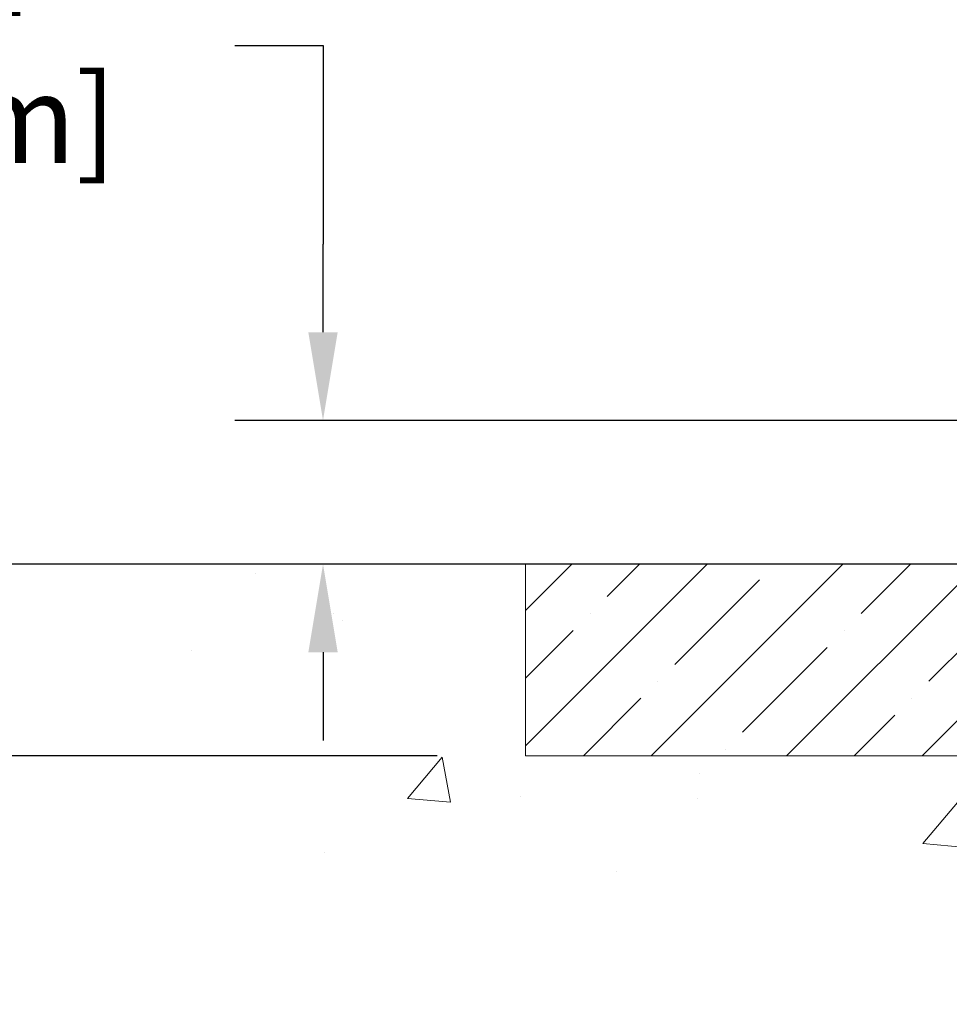
# Model space of a CAD drawing. Extents: x -308 to 3254, y -284 to 1977.
# Drawn here: x 1 to 3, y 13 to 16 of the extents above; entities that cross this region are included whole.
import ezdxf

# ---------------------------------------------------------------- set-up
doc = ezdxf.new("R2010")
doc.units = 0
doc.header["$LTSCALE"] = 5
doc.header["$MEASUREMENT"] = 0
doc.layers.get('DEFPOINTS').update_dxf_attribs({"linetype": 'CONTINUOUS'})
for name, color, linetype, lineweight in [('CONCRETE - H', 130, 'CONTINUOUS', 9), ('CONCRETE - L', 132, 'CONTINUOUS', 13), ('DIMS', 50, 'CONTINUOUS', 25), ('NOSING - H', 100, 'CONTINUOUS', 15), ('PVC SIDESHEET - H', 170, 'CONTINUOUS', 20), ('TEXT - 4', 241, 'CONTINUOUS', 25)]:
    doc.layers.add(name, color=color, linetype=linetype, lineweight=lineweight)
doc.styles.add('ROMANS', font='romans', dxfattribs={"width": 0.9})
doc.dimstyles.get("Standard").update_dxf_attribs({"dimtxt": 0.18, "dimasz": 0.18, "dimexe": 0.18, "dimexo": 0.0625, "dimgap": 0.09, "dimtad": 0, "dimtih": 1, "dimtoh": 1, "dimdec": 4, "dimzin": 0, "dimdsep": 46, "dimtxsty": 'Standard', "dimcen": 0.09, "dimadec": 0, "dimazin": 0, "dimtfac": 1, "dimtdec": 4, "dimtofl": 0, "dimtmove": 0, "dimatfit": 3, "dimfxl": 1, "dimtolj": 1, "dimtzin": 0, "dimarcsym": 0})
doc.dimstyles.new('STANDARD$0', dxfattribs={"dimtxt": 0.18, "dimasz": 0.18, "dimexe": 0.18, "dimexo": 0.0625, "dimgap": 0.09, "dimtad": 0, "dimtih": 1, "dimtoh": 1, "dimdec": 4, "dimzin": 0, "dimdsep": 46, "dimtxsty": 'Standard', "dimcen": 0.09, "dimadec": 0, "dimazin": 0, "dimtfac": 1, "dimtdec": 4, "dimtofl": 0, "dimtmove": 0, "dimatfit": 3, "dimfxl": 1, "dimtolj": 1, "dimtzin": 0, "dimarcsym": 0})

# ---------------------------------------------------------------- blocks, each defined once
blk = doc.blocks.new('*D7')
at = {"layer": 'DEFPOINTS', "color": 0, "transparency": 16777216}
for p in [(-2.130433398085129, 14.39425410493629), (4.314364252017072, 14.39425410493629), (2.514506206381554, 12.0193197898508)]:
    blk.add_point(p, dxfattribs=at)
at = {"layer": 'DIMS', "color": 0, "lineweight": -2, "transparency": 16777216}
for p, q in [((4.084364252017071, 14.39425410493629), (-2.360433398085129, 14.39425410493629)), ((-2.130433398085129, 14.16425410493629), (-2.130433398085129, 13.71923640438952)), ((-2.130433398085129, 12.24931978985081), (-2.130433398085129, 12.64590307105619)), ((2.284506206381554, 12.0193197898508), (-2.36043339808513, 12.0193197898508))]:
    blk.add_line(p, q, dxfattribs=at)
at = {"layer": 'DIMS', "color": 0, "transparency": 16777216}
for points in [[(-2.168766731418462, 14.16425410493629), (-2.092100064751795, 14.16425410493629), (-2.130433398085129, 14.39425410493629)], [(-2.168766731418463, 12.24931978985081), (-2.092100064751796, 12.24931978985081), (-2.130433398085129, 12.0193197898508)]]:
    blk.add_solid(points, dxfattribs=at)
at = {"layer": 'DIMS', "color": 0, "transparency": 16777216, "insert": (-2.130433398085131, 13.18256973772286), "char_height": 0.23, "attachment_point": 5}
blk.add_mtext('\\A1;2 3/8 IN \\P [60.3mm]', dxfattribs=at)
blk = doc.blocks.new('*D11')
at = {"layer": 'DEFPOINTS', "color": 0, "transparency": 16777216}
for p in [(2.31436425201764, 14.39423634113309), (-0.1644073848211178, 13.89423634113309), (2.314364252017526, 13.89423634113309)]:
    blk.add_point(p, dxfattribs=at)
at = {"layer": 'DIMS', "color": 0, "lineweight": -2, "transparency": 16777216}
for p, q in [((-0.3944073848211175, 15.14301828934691), (-0.1644073848211175, 15.14301828934691)), ((-0.1644073848211175, 15.14301828934691), (-0.1644073848211176, 14.85423634113309)), ((-0.1644073848211176, 14.62423634113309), (-0.1644073848211176, 14.85423634113309)), ((2.08436425201764, 14.39423634113309), (-0.3944073848211177, 14.39423634113309)), ((2.084364252017526, 13.89423634113309), (-0.3944073848211178, 13.89423634113309)), ((-0.1644073848211178, 13.66423634113309), (-0.1644073848211179, 13.43423634113309))]:
    blk.add_line(p, q, dxfattribs=at)
at = {"layer": 'DIMS', "color": 0, "transparency": 16777216}
for points in [[(-0.2027407181544509, 14.62423634113309), (-0.1260740514877843, 14.62423634113309), (-0.1644073848211177, 14.39423634113309)], [(-0.2027407181544512, 13.66423634113309), (-0.1260740514877845, 13.66423634113309), (-0.1644073848211178, 13.89423634113309)]]:
    blk.add_solid(points, dxfattribs=at)
at = {"layer": 'DIMS', "color": 0, "transparency": 16777216, "insert": (-1.42940738482112, 15.14301828934691), "char_height": 0.23, "attachment_point": 5}
blk.add_mtext('\\A1;1/2 IN\\P [12.7mm]', dxfattribs=at)
blk = doc.blocks.new('*D13')
at = {"layer": 'DEFPOINTS', "color": 0, "transparency": 16777216}
for p in [(5.229208867699867, 14.76931979000473), (1.786130442714096, 14.39431979000474), (3.811388412795509, 14.39431979000474)]:
    blk.add_point(p, dxfattribs=at)
at = {"layer": 'DIMS', "color": 0, "lineweight": -2, "transparency": 16777216}
for p, q in [((1.556130442714097, 15.74762493763996), (1.786130442714097, 15.74762493763996)), ((1.786130442714097, 15.74762493763996), (1.786130442714097, 15.22931979000473)), ((1.786130442714097, 14.99931979000473), (1.786130442714097, 15.22931979000473)), ((4.999208867699867, 14.76931979000473), (1.556130442714097, 14.76931979000473)), ((3.581388412795509, 14.39431979000474), (1.556130442714097, 14.39431979000474)), ((1.786130442714096, 14.16431979000474), (1.786130442714096, 13.93431979000474))]:
    blk.add_line(p, q, dxfattribs=at)
at = {"layer": 'DIMS', "color": 0, "transparency": 16777216}
for points in [[(1.747797109380763, 14.99931979000473), (1.82446377604743, 14.99931979000473), (1.786130442714097, 14.76931979000473)], [(1.747797109380763, 14.16431979000474), (1.82446377604743, 14.16431979000474), (1.786130442714096, 14.39431979000474)]]:
    blk.add_solid(points, dxfattribs=at)
at = {"layer": 'DIMS', "color": 0, "transparency": 16777216, "insert": (0.5977971093807611, 15.74762493763996), "char_height": 0.23, "attachment_point": 5}
blk.add_mtext('\\A1;3/8 IN\\P [9.5mm]', dxfattribs=at)

msp = doc.modelspace()

# ---------------------------------------------------------------- hatches: boundary and pattern name
at = {"layer": 'CONCRETE - H'}
h = msp.add_hatch(dxfattribs=at)
h.set_pattern_fill('AR-CONC', color=256, scale=0.1875)
h.set_pattern_definition([(49.99999999999999, (224.4097106889843, 242.7041775262473), (1.344862842376413, -0.1176602530923658), [0.140625, -1.546875]), (355, (224.4097106889843, 242.7041775262473), (-0.260158750524375, 1.410360250687522), [0.1125, -1.2375]), (100.45144446, (224.5217825908593, 242.6943725062474), (1.084704087613335, 1.29269998306618), [0.1195128599999999, -1.314641459999998]), (46.18420000000002, (224.4097106889843, 243.0791775262473), (2.001077495009198, -0.3103486514870185), [0.2109374999999998, -2.320312499999996]), (96.63563549, (224.5764670858593, 243.0533150756224), (1.752491148139178, 1.826472376452282), [0.17926939125, -1.9719633]), (351.1841639899999, (224.4097106889843, 243.0791775262473), (1.7524911469777, 1.826472375506232), [0.16875, -1.856250001875]), (21, (224.5972106889843, 242.9854275262473), (1.119200722722116, -0.7549104199975103), [0.140625, -1.546875]), (326.0000000000001, (224.5972106889843, 242.9854275262473), (0.4562162473529657, 1.359656334462849), [0.1125, -1.2375]), (71.45144474, (224.6904774152343, 242.9225183249974), (1.575416956368696, 0.6047459115119134), [0.11951285625, -1.31464146]), (37.50000000000001, (224.4097106889843, 242.7041775262473), (0.02279972871992, 0.6241759759337091), [0, -1.2225, 0, -1.25625, 0, -1.2421875]), (7.499999999999999, (224.4097106889843, 242.7041775262473), (0.4932553827040286, 0.7395219597794255), [0, -0.7162499999999999, 0, -1.194375, 0, -0.4734375]), (327.5, (223.9915856889843, 242.7041775262473), (1.000917067823267, -0.04229038450196204), [0, -0.46875, 0, -1.4625, 0, -1.940625]), (317.5, (223.8040856889843, 242.7041775262473), (1.093474067516974, 0.1876968418730957), [0, -0.609375, 0, -0.97125, 0, -1.378125])])
edge = h.paths.add_edge_path()
edge.add_line((0.8488989337714088, 14.39431979000494), (0.8284519090237694, 14.39429170940823))
edge.add_line((0.8284519090237694, 14.39429170940823), (0.8094806757051893, 14.39375648405944))
edge.add_line((0.8094806757051893, 14.39375648405944), (0.7919613811865229, 14.39272194807537))
edge.add_line((0.7919613811865229, 14.39272194807537), (0.7758701728386308, 14.39119593557276))
edge.add_line((0.7758701728386308, 14.39119593557276), (0.7611831980323664, 14.38918628066838))
edge.add_line((0.7611831980323664, 14.38918628066838), (0.7478766041385922, 14.38670081747901))
edge.add_line((0.7478766041385922, 14.38670081747901), (0.7359265385281608, 14.38374738012141))
edge.add_line((0.7359265385281608, 14.38374738012141), (0.7253091485719327, 14.38033380271236))
edge.add_line((0.7253091485719327, 14.38033380271236), (0.7160005816407633, 14.37646791936861))
edge.add_line((0.7160005816407633, 14.37646791936861), (0.7079769851055104, 14.37215756420694))
edge.add_line((0.7079769851055104, 14.37215756420694), (0.7012145063370321, 14.36741057134412))
edge.add_line((0.7012145063370321, 14.36741057134412), (0.6956892927061853, 14.3622347748969))
edge.add_line((0.6956892927061853, 14.3622347748969), (0.6913774915838271, 14.35663800898207))
edge.add_line((0.6913774915838271, 14.35663800898207), (0.6882552503408155, 14.35062810771639))
edge.add_line((0.6882552503408155, 14.35062810771639), (0.6862987163480074, 14.34421290521663))
edge.add_line((0.6862987163480074, 14.34421290521663), (0.6854840369762583, 14.33740023559955))
edge.add_line((0.6854840369762583, 14.33740023559955), (0.6857873595964286, 14.33019793298193))
edge.add_line((0.6857873595964286, 14.33019793298193), (0.6871848315793745, 14.32261383148053))
edge.add_line((0.6871848315793745, 14.32261383148053), (0.6896526002959522, 14.31465576521212))
edge.add_line((0.6896526002959522, 14.31465576521212), (0.6931668131170206, 14.30633156829348))
edge.add_line((0.6931668131170206, 14.30633156829348), (0.6977036174134383, 14.29764907484136))
edge.add_line((0.6977036174134383, 14.29764907484136), (0.7032391605560573, 14.28861611897253))
edge.add_line((0.7032391605560573, 14.28861611897253), (0.7097495899157398, 14.27924053480377))
edge.add_line((0.7097495899157398, 14.27924053480377), (0.7172110528633429, 14.26953015645184))
edge.add_line((0.7172110528633429, 14.26953015645184), (0.7255996967697209, 14.25949281803351))
edge.add_line((0.7255996967697209, 14.25949281803351), (0.7348916690057337, 14.24913635366555))
edge.add_line((0.7348916690057337, 14.24913635366555), (0.7450631169422381, 14.23846859746472))
edge.add_line((0.7450631169422381, 14.23846859746472), (0.7560901879500914, 14.2274973835478))
edge.add_line((0.7560901879500914, 14.2274973835478), (0.7679490294001496, 14.21623054603155))
edge.add_line((0.7679490294001496, 14.21623054603155), (0.7806157886632734, 14.20467591903274))
edge.add_line((0.7806157886632734, 14.20467591903274), (0.7940666131103153, 14.19284133666815))
edge.add_line((0.7940666131103153, 14.19284133666815), (0.8082776501121369, 14.18073463305453))
edge.add_line((0.8082776501121369, 14.18073463305453), (0.8232250470395952, 14.16836364230866))
edge.add_line((0.8232250470395952, 14.16836364230866), (0.8388849512635446, 14.1557361985473))
edge.add_line((0.8388849512635446, 14.1557361985473), (0.855233510154843, 14.14286013588722))
edge.add_line((0.855233510154843, 14.14286013588722), (0.8722468710843518, 14.12974328844519))
edge.add_line((0.8722468710843518, 14.12974328844519), (0.889901181422923, 14.11639349033798))
edge.add_line((0.889901181422923, 14.11639349033798), (0.9081725885414169, 14.10281857568236))
edge.add_line((0.9081725885414169, 14.10281857568236), (0.9270372398106907, 14.08902637859509))
edge.add_line((0.9270372398106907, 14.08902637859509), (0.9464712826016006, 14.07502473319294))
edge.add_line((0.9464712826016006, 14.07502473319294), (0.9664508642850045, 14.06082147359269))
edge.add_line((0.9664508642850045, 14.06082147359269), (0.9869521322317603, 14.04642443391109))
edge.add_line((0.9869521322317603, 14.04642443391109), (1.007951233812726, 14.03184144826492))
edge.add_line((1.007951233812726, 14.03184144826492), (1.029424316398756, 14.01708035077095))
edge.add_line((1.029424316398756, 14.01708035077095), (1.05134752736071, 14.00214897554594))
edge.add_line((1.05134752736071, 14.00214897554594), (1.073697014069445, 13.98705515670667))
edge.add_line((1.073697014069445, 13.98705515670667), (1.096448923895817, 13.97180672836989))
edge.add_line((1.096448923895817, 13.97180672836989), (1.119579404210686, 13.95641152465239))
edge.add_line((1.119579404210686, 13.95641152465239), (1.143064602384908, 13.94087737967092))
edge.add_line((1.143064602384908, 13.94087737967092), (1.166880665789337, 13.92521212754225))
edge.add_line((1.166880665789337, 13.92521212754225), (1.191003741794837, 13.90942360238316))
edge.add_line((1.191003741794837, 13.90942360238316), (1.215409977772261, 13.89351963831041))
edge.add_line((1.215409977772261, 13.89351963831041), (1.240075521092466, 13.87750806944077))
edge.add_line((1.240075521092466, 13.87750806944077), (1.264976519126312, 13.86139672989101))
edge.add_line((1.264976519126312, 13.86139672989101), (1.290089119244652, 13.84519345377789))
edge.add_line((1.290089119244652, 13.84519345377789), (1.315389468818349, 13.82890607521819))
edge.add_line((1.315389468818349, 13.82890607521819), (1.340853715218256, 13.81254242832867))
edge.add_line((1.340853715218256, 13.81254242832867), (1.366458005815232, 13.7961103472261))
edge.add_line((1.366458005815232, 13.7961103472261), (1.392178487980134, 13.77961766602725))
edge.add_line((1.392178487980134, 13.77961766602725), (1.41799130908382, 13.76307221884888))
edge.add_line((1.41799130908382, 13.76307221884888), (1.443872616497147, 13.74648183980777))
edge.add_line((1.443872616497147, 13.74648183980777), (1.469798557590972, 13.72985436302069))
edge.add_line((1.469798557590972, 13.72985436302069), (1.49574527973615, 13.71319762260439))
edge.add_line((1.49574527973615, 13.71319762260439), (1.521688930303544, 13.69651945267566))
edge.add_line((1.521688930303544, 13.69651945267566), (1.547605656664008, 13.67982768735125))
edge.add_line((1.547605656664008, 13.67982768735125), (1.573471606188397, 13.66313016074794))
edge.add_line((1.573471606188397, 13.66313016074794), (1.599262926247572, 13.64643470698249))
edge.add_line((1.599262926247572, 13.64643470698249), (1.624955764212389, 13.62974916017168))
edge.add_line((1.624955764212389, 13.62974916017168), (1.650526267453706, 13.61308135443227))
edge.add_line((1.650526267453706, 13.61308135443227), (1.67595058334238, 13.59643912388102))
edge.add_line((1.67595058334238, 13.59643912388102), (1.701204859249267, 13.57983030263471))
edge.add_line((1.701204859249267, 13.57983030263471), (1.726265242545226, 13.56326272481011))
edge.add_line((1.726265242545226, 13.56326272481011), (1.751107880601115, 13.54674422452398))
edge.add_line((1.751107880601115, 13.54674422452398), (1.775708920787788, 13.5302826358931))
edge.add_line((1.775708920787788, 13.5302826358931), (1.800044510476106, 13.51388579303422))
edge.add_line((1.800044510476106, 13.51388579303422), (1.824090797036924, 13.49756153006412))
edge.add_line((1.824090797036924, 13.49756153006412), (1.8478239278411, 13.48131768109956))
edge.add_line((1.8478239278411, 13.48131768109956), (1.871220050259491, 13.46516208025733))
edge.add_line((1.871220050259491, 13.46516208025733), (1.894255311662956, 13.44910256165417))
edge.add_line((1.894255311662956, 13.44910256165417), (1.916905859422351, 13.43314695940687))
edge.add_line((1.916905859422351, 13.43314695940687), (1.939147840908533, 13.41730310763218))
edge.add_line((1.939147840908533, 13.41730310763218), (1.96095740349236, 13.40157884044688))
edge.add_line((1.96095740349236, 13.40157884044688), (1.982310694544689, 13.38598199196774))
edge.add_line((1.982310694544689, 13.38598199196774), (2.003183861436376, 13.37052039631152))
edge.add_line((2.003183861436376, 13.37052039631152), (2.023553051538284, 13.35520188759499))
edge.add_line((2.023553051538284, 13.35520188759499), (2.043394412221263, 13.34003429993492))
edge.add_line((2.043394412221263, 13.34003429993492), (2.062684090856172, 13.32502546744808))
edge.add_line((2.062684090856172, 13.32502546744808), (2.081398234813872, 13.31018322425124))
edge.add_line((2.081398234813872, 13.31018322425124), (2.099512991465218, 13.29551540446116))
edge.add_line((2.099512991465218, 13.29551540446116), (2.117004508181068, 13.28102984219461))
edge.add_line((2.117004508181068, 13.28102984219461), (2.133848932332278, 13.26673437156837))
edge.add_line((2.133848932332278, 13.26673437156837), (2.150022411289706, 13.2526368266992))
edge.add_line((2.150022411289706, 13.2526368266992), (2.16550109242421, 13.23874504170386))
edge.add_line((2.16550109242421, 13.23874504170386), (2.180261123106647, 13.22506685069912))
edge.add_line((2.180261123106647, 13.22506685069912), (2.194278650707873, 13.21161008780176))
edge.add_line((2.194278650707873, 13.21161008780176), (2.207529822598747, 13.19838258712854))
edge.add_line((2.207529822598747, 13.19838258712854), (2.219990786150126, 13.18539218279624))
edge.add_line((2.219990786150126, 13.18539218279624), (2.231637688732868, 13.17264670892161))
edge.add_line((2.231637688732868, 13.17264670892161), (2.242446677717828, 13.16015399962143))
edge.add_line((2.242446677717828, 13.16015399962143), (2.252393900475865, 13.14792188901246))
edge.add_line((2.252393900475865, 13.14792188901246), (2.261455504382814, 13.13595821120971))
edge.add_line((2.261455504382814, 13.13595821120971), (2.269613666707604, 13.12426866971252))
edge.add_line((2.269613666707604, 13.12426866971252), (2.276874008864166, 13.11285068421449))
edge.add_line((2.276874008864166, 13.11285068421449), (2.283247849148339, 13.10169966146045))
edge.add_line((2.283247849148339, 13.10169966146045), (2.288746505855962, 13.09081100819522))
edge.add_line((2.288746505855962, 13.09081100819522), (2.293381297282878, 13.08018013116363))
edge.add_line((2.293381297282878, 13.08018013116363), (2.297163541724927, 13.06980243711051))
edge.add_line((2.297163541724927, 13.06980243711051), (2.300104557477949, 13.0596733327807))
edge.add_line((2.300104557477949, 13.0596733327807), (2.302215662837789, 13.04978822491901))
edge.add_line((2.302215662837789, 13.04978822491901), (2.303508176100285, 13.04014252027027))
edge.add_line((2.303508176100285, 13.04014252027027), (2.303993415561278, 13.03073162557932))
edge.add_line((2.303993415561278, 13.03073162557932), (2.303682699516608, 13.02155094759098))
edge.add_line((2.303682699516608, 13.02155094759098), (2.302587346262122, 13.01259589305009))
edge.add_line((2.302587346262122, 13.01259589305009), (2.300718674093654, 13.00386186870145))
edge.add_line((2.300718674093654, 13.00386186870145), (2.298088001307048, 12.99534428128992))
edge.add_line((2.298088001307048, 12.99534428128992), (2.294706646198145, 12.98703853756031))
edge.add_line((2.294706646198145, 12.98703853756031), (2.290585927062787, 12.97894004425744))
edge.add_line((2.290585927062787, 12.97894004425744), (2.285737162196812, 12.97104420812617))
edge.add_line((2.285737162196812, 12.97104420812617), (2.280171669896063, 12.96334643591129))
edge.add_line((2.280171669896063, 12.96334643591129), (2.273900768456382, 12.95584213435766))
edge.add_line((2.273900768456382, 12.95584213435766), (2.266935776173608, 12.94852671021009))
edge.add_line((2.266935776173608, 12.94852671021009), (2.259288011343584, 12.94139557021341))
edge.add_line((2.259288011343584, 12.94139557021341), (2.25096879226215, 12.93444412111245))
edge.add_line((2.25096879226215, 12.93444412111245), (2.241989437225147, 12.92766776965204))
edge.add_line((2.241989437225147, 12.92766776965204), (2.232361264528415, 12.92106192257701))
edge.add_line((2.232361264528415, 12.92106192257701), (2.222095592467798, 12.91462198663218))
edge.add_line((2.222095592467798, 12.91462198663218), (2.211203739339134, 12.90834336856238))
edge.add_line((2.211203739339134, 12.90834336856238), (2.199697023438265, 12.90222147511245))
edge.add_line((2.199697023438265, 12.90222147511245), (2.187586763061034, 12.8962517130272))
edge.add_line((2.187586763061034, 12.8962517130272), (2.174884276503279, 12.89042948905148))
edge.add_line((2.174884276503279, 12.89042948905148), (2.161600882060842, 12.88475020993009))
edge.add_line((2.161600882060842, 12.88475020993009), (2.147747898029564, 12.87920928240788))
edge.add_line((2.147747898029564, 12.87920928240788), (2.133336642705286, 12.87380211322968))
edge.add_line((2.133336642705286, 12.87380211322968), (2.118378434383851, 12.8685241091403))
edge.add_line((2.118378434383851, 12.8685241091403), (2.102884591361098, 12.86337067688457))
edge.add_line((2.102884591361098, 12.86337067688457), (2.08686643193287, 12.85833722320734))
edge.add_line((2.08686643193287, 12.85833722320734), (2.070335274395005, 12.85341915485342))
edge.add_line((2.070335274395005, 12.85341915485342), (2.053302437043346, 12.84861187856764))
edge.add_line((2.053302437043346, 12.84861187856764), (2.035779238173733, 12.84391080109483))
edge.add_line((2.035779238173733, 12.84391080109483), (2.017776996082008, 12.83931132917982))
edge.add_line((2.017776996082008, 12.83931132917982), (1.999307029064011, 12.83480886956743))
edge.add_line((1.999307029064011, 12.83480886956743), (1.980380655415585, 12.8303988290025))
edge.add_line((1.980380655415585, 12.8303988290025), (1.96100919343257, 12.82607661422986))
edge.add_line((1.96100919343257, 12.82607661422986), (1.941203961410805, 12.82183763199431))
edge.add_line((1.941203961410805, 12.82183763199431), (1.920976277646135, 12.81767728904072))
edge.add_line((1.920976277646135, 12.81767728904072), (1.900337460434397, 12.81359099211388))
edge.add_line((1.900337460434397, 12.81359099211388), (1.879298828071435, 12.80957414795864))
edge.add_line((1.879298828071435, 12.80957414795864), (1.857871698853089, 12.80562216331983))
edge.add_line((1.857871698853089, 12.80562216331983), (1.8360673910752, 12.80173044494227))
edge.add_line((1.8360673910752, 12.80173044494227), (1.813897223033608, 12.79789439957078))
edge.add_line((1.813897223033608, 12.79789439957078), (1.791372513024156, 12.7941094339502))
edge.add_line((1.791372513024156, 12.7941094339502), (1.768504579342684, 12.79037095482536))
edge.add_line((1.768504579342684, 12.79037095482536), (1.745304740285033, 12.78667436894107))
edge.add_line((1.745304740285033, 12.78667436894107), (1.721784314147044, 12.78301508304218))
edge.add_line((1.721784314147044, 12.78301508304218), (1.697954619224559, 12.77938850387351))
edge.add_line((1.697954619224559, 12.77938850387351), (1.673826973813417, 12.77579003817989))
edge.add_line((1.673826973813417, 12.77579003817989), (1.649412696209461, 12.77221509270614))
edge.add_line((1.649412696209461, 12.77221509270614), (1.62472310470853, 12.7686590741971))
edge.add_line((1.62472310470853, 12.7686590741971), (1.599769517606468, 12.76511738939759))
edge.add_line((1.599769517606468, 12.76511738939759), (1.574563253199114, 12.76158544505244))
edge.add_line((1.574563253199114, 12.76158544505244), (1.549115629782309, 12.75805864790647))
edge.add_line((1.549115629782309, 12.75805864790647), (1.523437965651896, 12.75453240470453))
edge.add_line((1.523437965651896, 12.75453240470453), (1.497541579103713, 12.75100212219142))
edge.add_line((1.497541579103713, 12.75100212219142), (1.471437788433603, 12.74746320711199))
edge.add_line((1.471437788433603, 12.74746320711199), (1.445137911937405, 12.74391106621106))
edge.add_line((1.445137911937405, 12.74391106621106), (1.418653267910964, 12.74034110623346))
edge.add_line((1.418653267910964, 12.74034110623346), (1.391995174650118, 12.73674873392401))
edge.add_line((1.391995174650118, 12.73674873392401), (1.365174950450708, 12.73312935602755))
edge.add_line((1.365174950450708, 12.73312935602755), (1.338203913608575, 12.7294783792889))
edge.add_line((1.338203913608575, 12.7294783792889), (1.311093382419562, 12.7257912104529))
edge.add_line((1.311093382419562, 12.7257912104529), (1.283854675179509, 12.72206325626436))
edge.add_line((1.283854675179509, 12.72206325626436), (1.256499110184256, 12.71828992346811))
edge.add_line((1.256499110184256, 12.71828992346811), (1.229038005729645, 12.71446661880899))
edge.add_line((1.229038005729645, 12.71446661880899), (1.201482680111519, 12.71058874903184))
edge.add_line((1.201482680111519, 12.71058874903184), (1.173844451625714, 12.70665172088145))
edge.add_line((1.173844451625714, 12.70665172088145), (1.146134638568074, 12.70265094110268))
edge.add_line((1.146134638568074, 12.70265094110268), (1.118364559234442, 12.69858181644034))
edge.add_line((1.118364559234442, 12.69858181644034), (1.090545531920656, 12.69443975363927))
edge.add_line((1.090545531920656, 12.69443975363927), (1.062688874922558, 12.69022015944429))
edge.add_line((1.062688874922558, 12.69022015944429), (1.034805906535989, 12.68591844060023))
edge.add_line((1.034805906535989, 12.68591844060023), (1.00690794505679, 12.68153000385193))
edge.add_line((1.00690794505679, 12.68153000385193), (0.9790063087808027, 12.6770502559442))
edge.add_line((0.9790063087808027, 12.6770502559442), (0.9511123160038677, 12.67247460362188))
edge.add_line((0.9511123160038677, 12.67247460362188), (0.9232372850218251, 12.66779845362979))
edge.add_line((0.9232372850218251, 12.66779845362979), (0.8953925341305178, 12.66301721271277))
edge.add_line((0.8953925341305178, 12.66301721271277), (0.8675893816257849, 12.65812628761563))
edge.add_line((0.8675893816257849, 12.65812628761563), (0.8398391458034693, 12.65312108508321))
edge.add_line((0.8398391458034693, 12.65312108508321), (0.8121531449594102, 12.64799701186034))
edge.add_line((0.8121531449594102, 12.64799701186034), (0.7845426973894494, 12.64274947469184))
edge.add_line((0.7845426973894494, 12.64274947469184), (0.7570191213894297, 12.63737388032255))
edge.add_line((0.7570191213894297, 12.63737388032255), (0.7295937352551896, 12.63186563549728))
edge.add_line((0.7295937352551896, 12.63186563549728), (0.7022778572825699, 12.62622014696088))
edge.add_line((0.7022778572825699, 12.62622014696088), (0.6750828057674134, 12.62043282145816))
edge.add_line((0.6750828057674134, 12.62043282145816), (0.6480198990055612, 12.61449906573396))
edge.add_line((0.6480198990055612, 12.61449906573396), (0.6211004552928534, 12.6084142865331))
edge.add_line((0.6211004552928534, 12.6084142865331), (0.5943357929251314, 12.60217389060041))
edge.add_line((0.5943357929251314, 12.60217389060041), (0.5677372301982357, 12.59577328468072))
edge.add_line((0.5677372301982357, 12.59577328468072), (0.5413160854080075, 12.58920787551886))
edge.add_line((0.5413160854080075, 12.58920787551886), (0.5150836768502893, 12.58247306985965))
edge.add_line((0.5150836768502893, 12.58247306985965), (0.4890513228209201, 12.57556427444793))
edge.add_line((0.4890513228209201, 12.57556427444793), (0.4632303416157413, 12.56847689602851))
edge.add_line((0.4632303416157413, 12.56847689602851), (0.4376320515305956, 12.56120634134624))
edge.add_line((0.4376320515305956, 12.56120634134624), (0.4122677708613218, 12.55374801714594))
edge.add_line((0.4122677708613218, 12.55374801714594), (0.3871488179037614, 12.54609733017243))
edge.add_line((0.3871488179037614, 12.54609733017243), (0.3622865109537572, 12.53824968717054))
edge.add_line((0.3622865109537572, 12.53824968717054), (0.3376921683071488, 12.53020049488511))
edge.add_line((0.3376921683071488, 12.53020049488511), (0.3133771082597772, 12.52194516006096))
edge.add_line((0.3133771082597772, 12.52194516006096), (0.2893526491074843, 12.51347908944291))
edge.add_line((0.2893526491074843, 12.51347908944291), (0.2656301091461097, 12.5047976897758))
edge.add_line((0.2656301091461097, 12.5047976897758), (0.2422208066714955, 12.49589636780446))
edge.add_line((0.2422208066714955, 12.49589636780446), (0.2191360599794834, 12.48677053027371))
edge.add_line((0.2191360599794834, 12.48677053027371), (0.1963871873659127, 12.47741558392837))
edge.add_line((0.1963871873659127, 12.47741558392837), (0.1739855071266252, 12.46782693551329))
edge.add_line((0.1739855071266252, 12.46782693551329), (0.151942337557462, 12.45799999177328))
edge.add_line((0.151942337557462, 12.45799999177328), (0.1302689969542659, 12.44793015945319))
edge.add_line((0.1302689969542659, 12.44793015945319), (0.1089768036128738, 12.43761284529782))
edge.add_line((0.1089768036128738, 12.43761284529782), (0.08807707582913027, 12.42704345605201))
edge.add_line((0.08807707582913027, 12.42704345605201), (0.06758113189887549, 12.41621739846059))
edge.add_line((0.06758113189887549, 12.41621739846059), (0.04750029011794954, 12.40513007926839))
edge.add_line((0.04750029011794954, 12.40513007926839), (0.02784586878219386, 12.39377690522024))
edge.add_line((0.02784586878219386, 12.39377690522024), (0.008629186187450344, 12.38215328306095))
edge.add_line((0.008629186187450344, 12.38215328306095), (-0.0101384393704409, 12.37025461953537))
edge.add_line((-0.0101384393704409, 12.37025461953537), (-0.02844568959563754, 12.35807632138832))
edge.add_line((-0.02844568959563754, 12.35807632138832), (-0.04628124619230034, 12.34561379536462))
edge.add_line((-0.04628124619230034, 12.34561379536462), (-0.06363379086458743, 12.33286244820911))
edge.add_line((-0.06363379086458743, 12.33286244820911), (-0.08049200531665779, 12.31981768666662))
edge.add_line((-0.08049200531665779, 12.31981768666662), (-0.09684457125266954, 12.30647491748196))
edge.add_line((-0.09684457125266954, 12.30647491748196), (-0.1126801703767835, 12.29282954739998))
edge.add_line((-0.1126801703767835, 12.29282954739998), (-0.1279874843931568, 12.2788769831655))
edge.add_line((-0.1279874843931568, 12.2788769831655), (-0.1427551950059498, 12.26461263152334))
edge.add_line((-0.1427551950059498, 12.26461263152334), (-0.1569719839193207, 12.25003189921834))
edge.add_line((-0.1569719839193207, 12.25003189921834), (-0.1706265328374288, 12.23513019299531))
edge.add_line((-0.1706265328374288, 12.23513019299531), (-0.1837075234644323, 12.2199029195991))
edge.add_line((-0.1837075234644323, 12.2199029195991), (-0.1962036375044915, 12.20434548577453))
edge.add_line((-0.1962036375044915, 12.20434548577453), (-0.2081035566617637, 12.18845329826642))
edge.add_line((-0.2081035566617637, 12.18845329826642), (-0.2193959626404096, 12.17222176381961))
edge.add_line((-0.2193959626404096, 12.17222176381961), (-0.2300695371445869, 12.15564628917892))
edge.add_line((-0.2300695371445869, 12.15564628917892), (-0.240112961878455, 12.13872228108918))
edge.add_line((-0.240112961878455, 12.13872228108918), (-0.2495149185461729, 12.12144514629522))
edge.add_line((-0.2495149185461729, 12.12144514629522), (-0.2582640888519001, 12.10381029154187))
edge.add_line((-0.2582640888519001, 12.10381029154187), (-0.2663491544997942, 12.08581312357396))
edge.add_line((-0.2663491544997942, 12.08581312357396), (-0.2737587971940156, 12.0674490491363))
edge.add_line((-0.2737587971940156, 12.0674490491363), (-0.280481698638722, 12.04871347497374))
edge.add_line((-0.280481698638722, 12.04871347497374), (-0.286506540538074, 12.02960180783109))
edge.add_line((-0.286506540538074, 12.02960180783109), (-0.2918220045962285, 12.0101094544532))
edge.add_line((-0.2918220045962285, 12.0101094544532), (-0.2964167725173463, 11.99023182158488))
edge.add_line((-0.2964167725173463, 11.99023182158488), (-0.3002795260055851, 11.96996431597096))
edge.add_line((-0.3002795260055851, 11.96996431597096), (-0.3033989467651046, 11.94930234435628))
edge.add_line((-0.3033989467651046, 11.94930234435628), (-0.3057637165000631, 11.92824131348565))
edge.add_line((-0.3057637165000631, 11.92824131348565), (-0.3073625169146204, 11.90677663010391))
edge.add_line((-0.3073625169146204, 11.90677663010391), (-0.308184029712935, 11.8849037009559))
edge.add_line((-0.308184029712935, 11.8849037009559), (-0.3082169365991652, 11.86261793278641))
edge.add_line((-0.3082169365991652, 11.86261793278641), (-0.3074499192774716, 11.83991473234031))
edge.add_line((-0.3074499192774716, 11.83991473234031), (-0.3058716594520119, 11.8167895063624))
edge.add_line((-0.3058716594520119, 11.8167895063624), (-0.303470838826946, 11.79323766159753))
edge.add_line((-0.303470838826946, 11.79323766159753), (-0.3002361391064596, 11.76925460479008))
edge.add_line((-0.3002361391064596, 11.76925460479008), (0.1558798408268558, 11.76925460478883))
edge.add_line((0.1558798408268558, 11.76925460478883), (0.1558798408268558, 11.93854544336218))
edge.add_line((0.1558798408268558, 11.93854544336218), (0.8255648801969642, 11.93854544336221))
edge.add_arc((0.8255648801970213, 11.97791552210253), 0.03937007874032261, 269.9999999999168, 300.0000000000443)
edge.add_line((0.845249919567209, 11.94382003376443), (0.9810110987064604, 12.0222017870864))
edge.add_arc((1.036129208943086, 11.92673441973985), 0.1102362204728439, 89.99999999998101, 120.0000000001225, ccw=False)
edge.add_line((1.036129208943123, 12.03697064021269), (1.954639183287782, 12.03697064021267))
edge.add_line((1.954639183287782, 12.03697064021267), (2.750760048249447, 12.49661123590561))
edge.add_arc((2.805878158485417, 12.40114386855961), 0.1102362204720481, 89.99999999996493, 119.99999999996751, ccw=False)
edge.add_line((2.805878158485484, 12.51138008903165), (2.952183204421146, 12.51138008903166))
edge.add_arc((2.952183204421145, 12.55075016777189), 0.03937007874023024, 270.0000000000026, 315.0000000000914)
edge.add_line((2.980022054074254, 12.52291131811887), (3.096488811139352, 12.6393780751843))
edge.add_arc((3.346191284851953, 12.38967560147244), 0.3531326248819516, 103.9020008910656, 135.0000000000844, ccw=False)
edge.add_arc((3.635476456505673, 11.2209034904884), 1.557173387461358, 76.09799910891462, 103.90200089107248, ccw=False)
edge.add_arc((3.924761628159517, 12.38967560147191), 0.3531326248824391, 44.999999999880515, 76.09799910891832, ccw=False)
edge.add_line((4.174464101872616, 12.63937807518396), (4.290930858937202, 12.52291131811887))
edge.add_arc((4.318769708590308, 12.55075016777177), 0.03937007874014879, 224.9999999997971, 270.0000000000026)
edge.add_line((4.31876970859031, 12.51138008903163), (5.840668471156846, 12.51138008903182))
edge.add_arc((5.840668471156846, 12.55138008903179), 0.03999999999996362, 270, 360.00000000057)
edge.add_line((5.88066847115681, 12.55138008903219), (5.880668471153172, 13.11289081600366))
edge.add_line((5.880668471153172, 13.11289081600366), (5.979093668003884, 13.11289081600372))
edge.add_line((5.979093668003884, 13.11289081600372), (5.979093668003657, 13.39225884606557))
edge.add_arc((5.939093668003636, 13.3922588460656), 0.04000000000002135, 359.9999999999567, 417.0968478609495)
edge.add_line((5.96082249364315, 13.42584244528202), (5.8512409819499, 13.49674245649262))
edge.add_arc((6.028931181150996, 13.69543520730661), 0.2665569659906758, 180.0000000000542, 228.1938505937014, ccw=False)
edge.add_line((5.762374215160321, 13.69543520730635), (5.762374215160321, 13.74461819993004))
edge.add_line((5.762374215160321, 13.74461819993004), (5.743498110285032, 13.74464780572375))
edge.add_line((5.743498110285032, 13.74464780572375), (5.672631968552537, 13.74464780572395))
edge.add_line((5.672631968552537, 13.74464780572395), (5.672631968552537, 13.69095393313352))
edge.add_line((5.672631968552537, 13.69095393313352), (5.451691940204284, 13.69412512888933))
edge.add_arc((5.473813070914479, 13.76969409061373), 0.0787401574801595, 179.9999999999328, 253.6837830589615, ccw=False)
edge.add_line((5.395072913434319, 13.76969409061382), (5.395072913434319, 14.39425410493632))
edge.add_line((5.395072913434319, 14.39425410493632), (1.245712676979338, 14.39425410493629))
edge.add_line((1.245712676979338, 14.39425410493629), (0.8488989337714088, 14.39431979000494))
h.paths.add_polyline_path([(2.314364252017526, 13.89423634113309), (2.31436425201764, 14.39423634113309), (5.395065231133751, 14.39423634113309), (5.395065231133751, 13.89423634113345)], flags=16)
at = {"layer": 'NOSING - H'}
h = msp.add_hatch(dxfattribs=at)
h.set_pattern_fill('ANSI35', color=3, style=0)
h.set_pattern_definition([(45, (-596.3481060017299, -80.57547113077948), (-0.1767766952966369, 0.1767766952966369), []), (45, (-596.17132930673, -80.57547113077948), (-0.1767766952966369, 0.1767766952966369), [0.3125, -0.0625, 0, -0.0625])])
h.paths.add_polyline_path([(5.395072913434319, 13.89423634113345), (5.395072913434319, 14.39423634113309), (2.31436425201764, 14.39423634113309), (2.314364252017526, 13.89423634113309)])
at = {"layer": 'PVC SIDESHEET - H'}
h = msp.add_hatch(dxfattribs=at)
h.set_pattern_fill('ANSI37', color=256, scale=0.5905511811023622)
h.set_pattern_definition([(45, (-172.9718146829666, -195.0846731338386), (-0.05219784309940065, 0.05219784309940066), []), (135, (-172.9718146829666, -195.0846731338386), (-0.05219784309940066, -0.05219784309940065), [])])
edge = h.paths.add_edge_path()
edge.add_line((3.635476456505955, 12.67971736616797), (3.635476456505955, 12.60885122443567))
edge.add_arc((3.635476456505614, 11.22096917555691), 1.387882048878765, 76.09799910891502, 89.99999999998357, ccw=False)
edge.add_arc((3.924761628159501, 12.38974128654075), 0.1838412862995102, 44.999999999937415, 76.09799910891269, ccw=False)
edge.add_line((4.054757048364024, 12.51973670674504), (4.20005187814732, 12.37444187696143))
edge.add_arc((4.278000657175653, 12.45239065598957), 0.1102362204721307, 224.9999999999373, 270)
edge.add_line((4.278000657175653, 12.34215443551744), (4.655526644558734, 12.34215443551741))
edge.add_line((4.655526644558734, 12.34215443551741), (5.93995980973628, 12.34215443551744))
edge.add_arc((5.939959809736308, 12.45215443551739), 0.1099999999999568, 270, 360)
edge.add_line((6.049959809736208, 12.45215443551739), (6.049959809736123, 13.39279575598825))
edge.add_arc((5.939959809736024, 13.39279575598808), 0.1100000000001273, 8.882421801313285e-11, 57.09684786089036)
edge.add_line((5.999714080244814, 13.48515065383324), (5.938760095227366, 13.52051731382112))
edge.add_arc((6.030260054618054, 13.69631213469341), 0.1981818902271748, 180.3025943712275, 242.5033419434524, ccw=False)
edge.add_line((5.832080928208541, 13.69526548786882), (5.832080787449115, 14.19337873728005))
edge.add_arc((5.855703309871558, 14.19353149125177), 0.02362301630557241, 90.14133824035292, 180.3704954000806, ccw=False)
edge.add_line((5.855645036256988, 14.21715443568211), (6.235624094300761, 14.21715443568498))
edge.add_line((6.235624094300761, 14.21715443568498), (6.235624094300761, 14.27620955378449))
edge.add_line((6.235624094300761, 14.27620955378449), (6.211017795087969, 14.29589459315468))
edge.add_line((6.211017795087969, 14.29589459315468), (5.872610435632737, 14.29589459315468))
edge.add_arc((5.872610435632737, 14.18565837268223), 0.1102362204724443, 90, 175.9840176593118)
edge.add_line((5.762644894327707, 14.19337873728056), (5.762374405757839, 13.6951821289233))
edge.add_arc((6.028931181151108, 13.69550089237529), 0.266556965990811, 180.0685174545974, 228.1938505936875)
edge.add_line((5.8512409819499, 13.49680814156124), (5.960822493643377, 13.4259081303505))
edge.add_arc((5.939093668003636, 13.39232453113424), 0.0400000000000057, -4.069988790433854e-11, 57.09684786054618, ccw=False)
edge.add_line((5.979093668003657, 13.39232453113421), (5.97909366800431, 12.45302057724947))
edge.add_arc((5.939093668004318, 12.45302057724947), 0.03999999999999204, -89.9999999999593, 0, ccw=False)
edge.add_line((5.939093668004318, 12.41302057724948), (4.659447150942725, 12.41302057724968))
edge.add_line((4.659447150942754, 12.41302057724968), (4.278000657175596, 12.41302057724973))
edge.add_arc((4.278000657175596, 12.45239065598985), 0.03937007874012011, 224.999999999883, 270, ccw=False)
edge.add_line((4.250161807522545, 12.42455180633691), (4.104866977739505, 12.56984663612047))
edge.add_arc((3.924761628159558, 12.38974128654117), 0.2547074280314455, 44.99999999989603, 76.09799910892797)
edge.add_arc((3.635476456505955, 11.22096917555685), 1.458748190611113, 76.0979991089319, 89.99999999999778)
edge = h.paths.add_edge_path()
edge.add_arc((2.832251110496202, 12.30278435677752), 0.03937007873994431, 90.00000000016541, 120.00000000017161, ccw=False)
edge.add_line((2.832251110496088, 12.34215443551746), (2.99295225583586, 12.34215443551746))
edge.add_arc((2.99295225583586, 12.45239065598962), 0.1102362204721601, 270, 315.0000000000105)
edge.add_line((3.070901034864107, 12.37444187696141), (3.216195864647887, 12.51973670674541))
edge.add_arc((3.346191284852068, 12.38974128654132), 0.1838412862990629, 103.90200089107628, 135.0000000000125, ccw=False)
edge.add_arc((3.635476456506069, 11.22096917555705), 1.387882048878766, 90.00000000001398, 103.90200089108498, ccw=False)
edge.add_line((3.635476456505728, 12.60885122443582), (3.635476456505728, 12.67971736616808))
edge.add_arc((3.635476456506353, 11.22096917555759), 1.458748190610493, 90.00000000002345, 103.9020008910948)
edge.add_arc((3.346191284851329, 12.38974128654134), 0.2547074280310447, 103.9020008908904, 134.999999999896)
edge.add_line((3.166085935272292, 12.56984663612101), (3.020791105488513, 12.424551806337))
edge.add_arc((2.992952255835405, 12.45239065598994), 0.03937007874021033, 270.00000000008276, 315.00000000023397, ccw=False)
edge.add_line((2.992952255835405, 12.41302057724973), (2.832251110496088, 12.41302057724973))
edge.add_arc((2.832251110495804, 12.30278435677692), 0.1102362204728138, 89.99999999983751, 120.0000000001015)
edge.add_line((2.777133000259198, 12.39825172412346), (1.990147993864355, 11.94388571883299))
edge.add_arc((1.97046295449428, 11.97798120717072), 0.03937007873994431, 270.0000000001654, 300.00000000017155, ccw=False)
edge.add_line((1.970462954494394, 11.93861112843077), (1.025580028138791, 11.93861112843077))
edge.add_line((1.025580028138791, 11.93861112843077), (1.025580028138791, 11.8677449866985))
edge.add_line((1.025580028138791, 11.8677449866985), (1.970462954494394, 11.8677449866985))
edge.add_arc((1.970462954493826, 11.97798120717132), 0.1102362204728138, 270.0000000003103, 300.0000000001015)
edge.add_line((2.025581064730375, 11.88251383982477), (2.812566071126128, 12.33687984511524))

# ---------------------------------------------------------------- linework, layer by layer
at = {"layer": 'CONCRETE - L'}
msp.add_line((6.814364252017072, 14.39431979000494), (-1.519182446725267, 14.39431979000494), dxfattribs=at)
at = {"layer": 'NOSING - H', "color": 3}
msp.add_lwpolyline([(2.31436425201764, 14.39423634113309), (5.395072913434319, 14.39423634113308), (5.395072913434319, 13.89423634113309), (2.314364252017526, 13.89423634113309)], close=True, dxfattribs=at)

# ---------------------------------------------------------------- dimensions: what is measured, and where the dimension line sits
at = {"layer": 'DIMS'}
for base, p1, p2, text, dimstyle, override, picture, middle in [((1.786130442714096, 14.39431979000474), (5.229208867699867, 14.76931979000473), (3.811388412795509, 14.39431979000474), '<>\\P[]', 'Standard', {"dimtxt": 0.23, "dimasz": 0.23, "dimexe": 0.23, "dimexo": 0.23, "dimgap": 0.23, "dimlunit": 5, "dimpost": ' IN', "dimtmove": 1, "dimfrac": 2}, '*D13', (1.660866542965209, 15.74762493763996)), ((-0.1644073848211178, 13.89423634113309), (2.31436425201764, 14.39423634113309), (2.314364252017526, 13.89423634113309), '<>\\P[]', 'Standard', {"dimtxt": 0.23, "dimasz": 0.23, "dimexe": 0.23, "dimexo": 0.23, "dimgap": 0.23, "dimlunit": 5, "dimpost": ' IN', "dimtmove": 1, "dimfrac": 2}, '*D11', (-0.3030005899522337, 15.14301828934691)), ((-2.130433398085129, 14.39425410493629), (2.514506206381554, 12.0193197898508), (4.314364252017072, 14.39425410493629), '<> \\P[]', 'STANDARD$0', {"dimtxt": 0.23, "dimasz": 0.23, "dimexe": 0.23, "dimexo": 0.23, "dimgap": 0.23, "dimlunit": 5, "dimpost": ' IN', "dimfrac": 2}, '*D7', (-2.130433398085131, 13.18256973772286))]:
    dim = msp.add_linear_dim(base=base, p1=p1, p2=p2, angle=90, text=text, dimstyle=dimstyle, override=override, dxfattribs=at)
    dim.commit()
    dim.dimension.update_dxf_attribs({"geometry": picture, "text_midpoint": middle, "dimtype": 160})

# ---------------------------------------------------------------- leaders
at = {"layer": 'TEXT - 4'}
msp.add_leader([(5.552197358926691, 14.30443832744412), (2.957025828532636, 17.38030405403546), (2.711606937789469, 17.38030405403546)], dimstyle='Standard', override={"dimtxt": 0.7, "dimasz": 0.23, "dimexe": 0.5, "dimexo": 0.5, "dimtih": 0, "dimtoh": 0, "dimtxsty": 'ROMANS', "dimdle": 0.05, "dimclrd": 256, "dimclre": 256, "dimclrt": 256, "dimtfac": 0.3, "dimlwd": 65535, "dimlwe": 65535}, dxfattribs=at)

doc.saveas('drawing.dxf')
